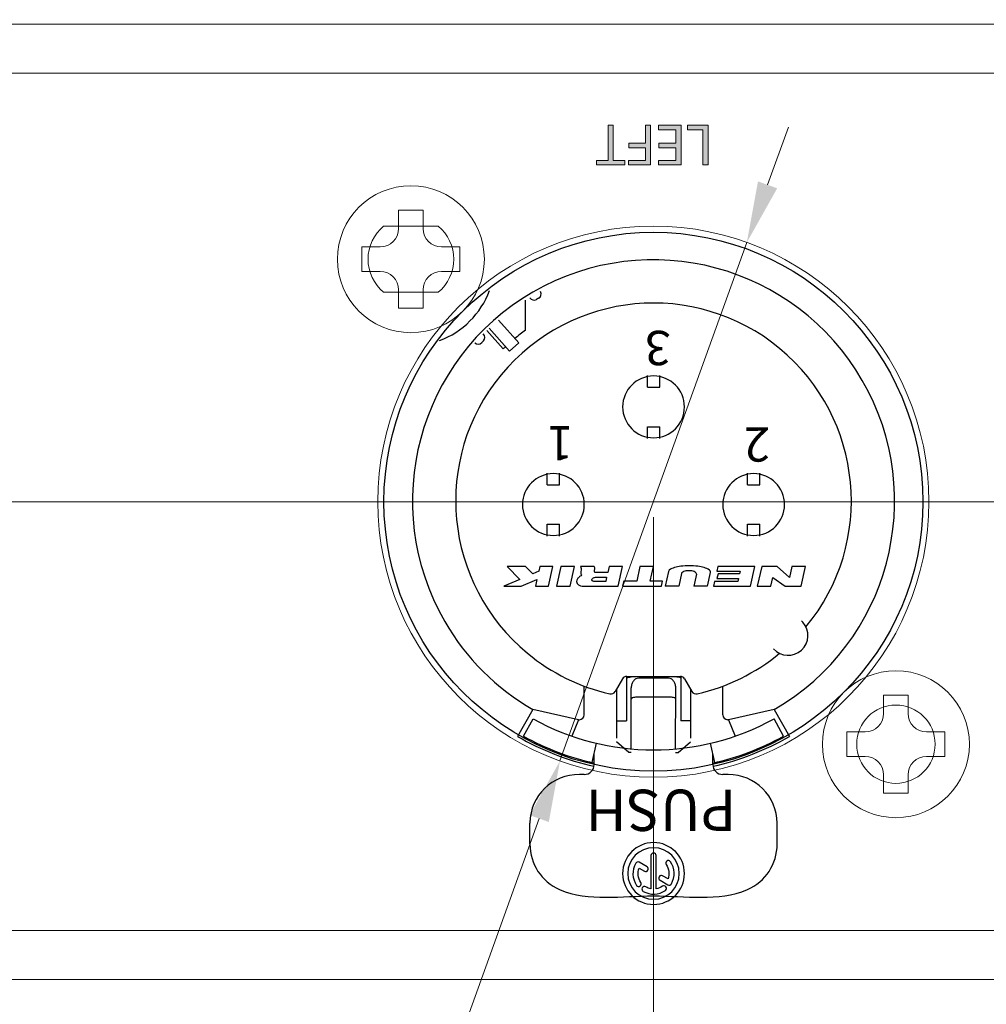
# Model space of a CAD drawing. Extents: x 1072 to 4613, y -1 to 1160.
# Drawn here: x 1278 to 1317, y 777 to 817 of the extents above; entities that cross this region are included whole.
import ezdxf

# ---------------------------------------------------------------- set-up
doc = ezdxf.new("R2010")
doc.units = 0
doc.header["$LTSCALE"] = 0.5
doc.layers.get('DEFPOINTS').update_dxf_attribs({"linetype": 'CONTINUOUS'})
for name, color, linetype in [('Balanced jack', 4, 'CONTINUOUS'), ('Rear artwork', 7, 'CONTINUOUS'), ('寸法', 1, 'CONTINUOUS')]:
    doc.layers.add(name, color=color, linetype=linetype)
for name, color, linetype, lineweight in [('FRAME100', 1, 'CONTINUOUS', 20), ('REAR CH', 3, 'CONTINUOUS', 13), ('rear chassis', 3, 'CONTINUOUS', 9), ('screw', 42, 'CONTINUOUS', 15)]:
    doc.layers.add(name, color=color, linetype=linetype, lineweight=lineweight)
doc.styles.get("Standard").update_dxf_attribs({"font": 'romans.shx', "oblique": 15, "height": 4, "bigfont": 'bigfont.shx'})
doc.dimstyles.get("Standard").update_dxf_attribs({"dimtxt": 2.5, "dimasz": 2.5, "dimexe": 1.25, "dimexo": 0.625, "dimtad": 1, "dimdec": 4, "dimdsep": 46, "dimlunit": 6, "dimtxsty": 'Standard', "dimcen": 2.5, "dimclrd": 256, "dimclre": 256, "dimclrt": 7, "dimadec": 0, "dimazin": 0, "dimtfac": 1, "dimtdec": 4, "dimtmove": 0, "dimatfit": 3, "dimfxl": 1, "dimtolj": 1, "dimtzin": 0, "dimlwd": 9, "dimlwe": 9, "dimarcsym": 0})
doc.dimstyles.new('STANDARD$0', dxfattribs={"dimtxt": 1, "dimasz": 1, "dimexe": 1.25, "dimexo": 0.625, "dimtad": 1, "dimdec": 4, "dimdsep": 46, "dimlunit": 6, "dimtxsty": 'Standard', "dimcen": 2.5, "dimclrd": 256, "dimclre": 256, "dimclrt": 7, "dimadec": 0, "dimazin": 0, "dimtfac": 1, "dimtdec": 4, "dimtmove": 0, "dimatfit": 3, "dimfxl": 1, "dimtolj": 1, "dimtzin": 0, "dimlwe": -1, "dimarcsym": 0})

# ---------------------------------------------------------------- blocks, each defined once
blk = doc.blocks.new('block 3010')
at = {"layer": 'Rear artwork'}
h = blk.add_hatch(color=7, dxfattribs=at)
h.dxf.hatch_style = 2
h.paths.add_polyline_path([(-1193.322, -274.674), (-1193.109, -274.674), (-1193.109, -276.105), (-1192.485, -276.105), (-1192.485, -276.293), (-1193.322, -276.293)])
h = blk.add_hatch(color=7, dxfattribs=at)
h.dxf.hatch_style = 2
h.paths.add_polyline_path([(-1192.226, -274.674), (-1191.302, -274.674), (-1191.302, -274.853), (-1192.013, -274.853), (-1192.013, -275.378), (-1191.309, -275.378), (-1191.309, -275.557), (-1192.013, -275.557), (-1192.013, -276.114), (-1191.302, -276.114), (-1191.302, -276.293), (-1192.226, -276.293)])
h = blk.add_hatch(color=7, dxfattribs=at)
h.dxf.hatch_style = 2
h.paths.add_polyline_path([(-1190.979, -274.674), (-1190.08, -274.674), (-1190.08, -274.853), (-1190.765, -274.853), (-1190.765, -275.378), (-1190.084, -275.378), (-1190.084, -275.557), (-1190.765, -275.557), (-1190.765, -276.293), (-1190.979, -276.293)])
h = blk.add_hatch(color=7, dxfattribs=at)
h.dxf.hatch_style = 2
h.paths.add_polyline_path([(-1189.451, -274.853), (-1189.928, -274.853), (-1189.928, -274.674), (-1188.763, -274.674), (-1188.763, -274.853), (-1189.238, -274.853), (-1189.238, -276.293), (-1189.451, -276.293)])
at = {"layer": 'Rear artwork', "lineweight": 0}
for points in [[(-1193.322, -274.674), (-1193.109, -274.674), (-1193.109, -276.105), (-1192.485, -276.105), (-1192.485, -276.293), (-1193.322, -276.293), (-1193.322, -274.674)], [(-1192.226, -274.674), (-1191.302, -274.674), (-1191.302, -274.853), (-1192.013, -274.853), (-1192.013, -275.378), (-1191.309, -275.378), (-1191.309, -275.557), (-1192.013, -275.557), (-1192.013, -276.114), (-1191.302, -276.114), (-1191.302, -276.293), (-1192.226, -276.293), (-1192.226, -274.674)], [(-1190.979, -274.674), (-1190.08, -274.674), (-1190.08, -274.853), (-1190.765, -274.853), (-1190.765, -275.378), (-1190.084, -275.378), (-1190.084, -275.557), (-1190.765, -275.557), (-1190.765, -276.293), (-1190.979, -276.293), (-1190.979, -274.674)], [(-1189.451, -274.853), (-1189.928, -274.853), (-1189.928, -274.674), (-1188.763, -274.674), (-1188.763, -274.853), (-1189.238, -274.853), (-1189.238, -276.293), (-1189.451, -276.293), (-1189.451, -274.853)]]:
    blk.add_lwpolyline(points, dxfattribs=at)
blk = doc.blocks.new('*D539')
at = {"layer": 'DEFPOINTS', "color": 0}
for p in [(1303.693, 797.301), (1348.193, 765.801), (1348.193, 745.801)]:
    blk.add_point(p, dxfattribs=at)
at = {"layer": 'FRAME100'}
for p, q in [((1303.693, 796.676), (1303.693, 744.551)), ((1348.193, 765.176), (1348.193, 744.551))]:
    blk.add_line(p, q, dxfattribs=at)
at = {"layer": 'FRAME100', "lineweight": -2}
blk.add_line((1304.693, 745.801), (1347.193, 745.801), dxfattribs=at)
at = {"layer": 'FRAME100'}
for points in [[(1304.693, 745.967), (1304.693, 745.634), (1303.693, 745.801)], [(1347.193, 745.634), (1347.193, 745.967), (1348.193, 745.801)]]:
    blk.add_solid(points, dxfattribs=at)
at = {"layer": 'FRAME100', "color": 7, "insert": (1325.943, 748.426), "char_height": 4, "attachment_point": 5}
blk.add_mtext('\\A1;44.5', dxfattribs=at)
blk = doc.blocks.new('*D540')
at = {"layer": 'DEFPOINTS', "color": 0}
for p in [(1333.693, 797.301), (1303.693, 773.175), (1333.693, 753.801)]:
    blk.add_point(p, dxfattribs=at)
at = {"layer": 'FRAME100'}
for p, q in [((1333.693, 796.676), (1333.693, 752.551)), ((1303.693, 772.55), (1303.693, 752.551))]:
    blk.add_line(p, q, dxfattribs=at)
at = {"layer": 'FRAME100', "lineweight": -2}
blk.add_line((1304.693, 753.801), (1332.693, 753.801), dxfattribs=at)
at = {"layer": 'FRAME100'}
for points in [[(1304.693, 753.967), (1304.693, 753.634), (1303.693, 753.801)], [(1332.693, 753.634), (1332.693, 753.967), (1333.693, 753.801)]]:
    blk.add_solid(points, dxfattribs=at)
at = {"layer": 'FRAME100', "color": 7, "insert": (1318.693, 756.426), "char_height": 4, "attachment_point": 5}
blk.add_mtext('\\A1;30', dxfattribs=at)
blk = doc.blocks.new('*D541')
at = {"layer": 'DEFPOINTS', "color": 0}
for p in [(1251.193, 806.301), (1348.193, 765.801), (1251.193, 737.801)]:
    blk.add_point(p, dxfattribs=at)
at = {"layer": 'FRAME100'}
for p, q in [((1251.193, 805.676), (1251.193, 736.551)), ((1348.193, 765.176), (1348.193, 736.551))]:
    blk.add_line(p, q, dxfattribs=at)
at = {"layer": 'FRAME100', "lineweight": -2}
blk.add_line((1347.193, 737.801), (1252.193, 737.801), dxfattribs=at)
at = {"layer": 'FRAME100'}
for points in [[(1252.193, 737.967), (1252.193, 737.634), (1251.193, 737.801)], [(1347.193, 737.634), (1347.193, 737.967), (1348.193, 737.801)]]:
    blk.add_solid(points, dxfattribs=at)
at = {"layer": 'FRAME100', "color": 7, "insert": (1299.693, 740.426), "char_height": 4, "attachment_point": 5}
blk.add_mtext('\\A1;97', dxfattribs=at)
blk = doc.blocks.new('*D578')
at = {"layer": 'DEFPOINTS', "color": 0}
for p in [(1307.507, 807.885), (1299.879, 786.717)]:
    blk.add_point(p, dxfattribs=at)
at = {"layer": '寸法', "lineweight": 9}
for p, q in [((1308.354, 810.236), (1309.202, 812.588)), ((1307.507, 807.885), (1299.879, 786.717)), ((1299.031, 784.365), (1285.694, 747.351))]:
    blk.add_line(p, q, dxfattribs=at)
at = {"layer": '寸法'}
for points in [[(1307.962, 810.378), (1308.746, 810.095), (1307.507, 807.885)], [(1299.423, 784.224), (1298.639, 784.506), (1299.879, 786.717)]]:
    blk.add_solid(points, dxfattribs=at)
at = {"layer": '寸法', "color": 7, "insert": (1286.35, 756.916), "char_height": 4, "attachment_point": 5, "rotation": 70.1835}
blk.add_mtext('\\A1;∅22.5', dxfattribs=at)
blk = doc.blocks.new('*D592')
at = {"layer": 'DEFPOINTS', "color": 0}
for p in [(1119.204, 897.801), (1077.693, 797.301), (1333.693, 797.301)]:
    blk.add_point(p, dxfattribs=at)
at = {"layer": 'FRAME100'}
for p, q in [((1118.579, 897.801), (1076.443, 897.801)), ((1333.068, 797.301), (1076.443, 797.301))]:
    blk.add_line(p, q, dxfattribs=at)
at = {"layer": 'FRAME100', "lineweight": -2}
blk.add_line((1077.693, 896.801), (1077.693, 798.301), dxfattribs=at)
at = {"layer": 'FRAME100'}
for points in [[(1077.859, 896.801), (1077.526, 896.801), (1077.693, 897.801)], [(1077.526, 798.301), (1077.859, 798.301), (1077.693, 797.301)]]:
    blk.add_solid(points, dxfattribs=at)
at = {"layer": 'FRAME100', "color": 7, "insert": (1075.068, 847.551), "char_height": 4, "attachment_point": 5, "rotation": 90}
blk.add_mtext('\\A1;100.5', dxfattribs=at)

msp = doc.modelspace()

# ---------------------------------------------------------------- linework, layer by layer
at = {"layer": 'Balanced jack'}
for p, q in [((1298.47417, 804.3066), (1298.47417, 805.52475)), ((1297.81672, 803.4457), (1296.98683, 804.38351)), ((1298.19475, 803.78001), (1297.36518, 804.7172)), ((1297.81672, 803.4457), (1298.19475, 803.78001)), ((1303.44541, 801.97883), (1303.44541, 802.4589)), ((1303.95029, 801.97883), (1303.95029, 802.4589)), ((1303.44541, 801.97883), (1303.95029, 801.97883)), ((1303.44541, 800.36372), (1303.95029, 800.36372)), ((1303.44541, 799.88428), (1303.44541, 800.36372)), ((1303.95029, 799.88428), (1303.95029, 800.36372)), ((1299.35771, 797.99192), (1299.35771, 798.47137)), ((1299.86258, 797.99192), (1299.86258, 798.47137)), ((1307.53373, 797.99192), (1307.53373, 798.47137)), ((1308.03799, 797.99192), (1308.03799, 798.47137)), ((1299.35771, 797.99192), (1299.86258, 797.99192)), ((1307.53373, 797.99192), (1308.03799, 797.99192)), ((1299.35771, 796.37681), (1299.86258, 796.37681)), ((1299.35771, 795.89674), (1299.35771, 796.37681)), ((1299.86258, 795.89674), (1299.86258, 796.37681)), ((1307.53373, 795.89674), (1307.53373, 796.37681)), ((1307.53373, 796.37681), (1308.03799, 796.37681)), ((1308.03799, 795.89674), (1308.03799, 796.37681)), ((1298.47665, 794.66091), (1297.71965, 794.66091)), ((1297.71965, 794.66091), (1298.24251, 794.13122)), ((1298.7753, 794.35792), (1298.47665, 794.66091)), ((1299.01223, 794.45871), (1298.7753, 794.35792)), ((1299.05658, 794.66091), (1299.01223, 794.45871)), ((1299.58689, 794.66091), (1299.05658, 794.66091)), ((1299.40795, 793.85305), (1299.58689, 794.66091)), ((1299.91468, 794.66091), (1299.73543, 793.85305)), ((1300.4698, 794.66091), (1299.91468, 794.66091)), ((1300.29055, 793.85305), (1300.4698, 794.66091)), ((1303.14366, 794.66091), (1303.00969, 794.05493)), ((1303.69878, 794.66091), (1303.14366, 794.66091)), ((1303.56481, 794.05493), (1303.69878, 794.66091)), ((1304.30413, 794.45313), (1304.1714, 793.85305)), ((1304.8394, 794.37064), (1304.72435, 793.85305)), ((1305.446, 794.34459), (1305.33746, 793.85305)), ((1306.01569, 794.41374), (1305.89133, 793.85305)), ((1306.3224, 794.66091), (1306.27991, 794.46895)), ((1306.27991, 794.46895), (1307.23819, 794.46895)), ((1306.33015, 794.35265), (1306.28767, 794.161)), ((1307.8361, 794.66091), (1306.3224, 794.66091)), ((1307.21307, 794.35265), (1306.33015, 794.35265)), ((1307.23819, 794.46895), (1307.21307, 794.35265)), ((1307.65685, 793.85305), (1307.8361, 794.66091)), ((1308.11366, 794.66091), (1307.93441, 793.85305)), ((1308.74413, 794.66091), (1308.11366, 794.66091)), ((1309.24901, 794.20658), (1308.74413, 794.66091)), ((1309.35011, 794.66091), (1309.24901, 794.20658)), ((1309.90461, 794.66091), (1309.35011, 794.66091)), ((1309.72536, 793.85305), (1309.90461, 794.66091)), ((1298.24251, 794.13122), (1297.59126, 793.85305)), ((1298.29771, 793.85305), (1298.93842, 794.12657)), ((1298.93842, 794.12657), (1298.87764, 793.85305)), ((1302.48, 794.05493), (1302.43473, 793.85305)), ((1303.00969, 794.05493), (1302.48, 794.05493)), ((1304.06906, 794.05493), (1303.56481, 794.05493)), ((1304.02441, 793.85305), (1304.06906, 794.05493)), ((1306.18595, 794.04532), (1306.14346, 793.85305)), ((1307.14422, 794.04532), (1306.18595, 794.04532)), ((1306.28767, 794.161), (1307.17027, 794.161)), ((1307.17027, 794.161), (1307.14422, 794.04532)), ((1308.48953, 793.85305), (1308.5683, 794.20658)), ((1308.5683, 794.20658), (1309.07007, 793.85305)), ((1297.59126, 793.85305), (1298.29771, 793.85305)), ((1298.87764, 793.85305), (1299.40795, 793.85305)), ((1299.73543, 793.85305), (1300.29055, 793.85305)), ((1302.43473, 793.85305), (1304.02441, 793.85305)), ((1304.72435, 793.85305), (1304.1714, 793.85305)), ((1305.89133, 793.85305), (1305.33746, 793.85305)), ((1306.14346, 793.85305), (1307.65685, 793.85305)), ((1307.93441, 793.85305), (1308.48953, 793.85305)), ((1309.07007, 793.85305), (1309.72536, 793.85305)), ((1302.42852, 790.06637), (1302.13329, 789.55436)), ((1302.58793, 790.15662), (1302.58793, 788.35482)), ((1302.58855, 790.0918), (1302.58793, 790.06699)), ((1302.59165, 790.11165), (1302.58855, 790.0918)), ((1302.60064, 790.12871), (1302.59165, 790.11165)), ((1302.61025, 790.14142), (1302.60064, 790.12871)), ((1302.60312, 790.16747), (1304.79257, 790.16747)), ((1302.62359, 790.15073), (1302.61025, 790.14142)), ((1302.64375, 790.15724), (1302.62359, 790.15073)), ((1304.75257, 790.15724), (1304.77211, 790.15073)), ((1304.77211, 790.15073), (1304.78606, 790.14142)), ((1304.78606, 790.14142), (1304.79568, 790.12871)), ((1304.79568, 790.12871), (1304.80374, 790.11165)), ((1304.80374, 790.11165), (1304.80715, 790.0918)), ((1304.80715, 790.0918), (1304.80839, 790.06699)), ((1304.80839, 790.15662), (1304.80839, 788.35482)), ((1304.96779, 790.06637), (1305.26303, 789.55436)), ((1300.87172, 788.60322), (1300.87172, 789.7699)), ((1302.18384, 789.63313), (1302.18384, 787.65239)), ((1302.78919, 787.2083), (1302.78919, 789.70322)), ((1304.59937, 787.2083), (1304.60619, 789.70322)), ((1305.21217, 789.63313), (1305.21217, 787.65239)), ((1306.52429, 788.60322), (1306.52429, 789.7699)), ((1304.30413, 789.32394), (1303.09218, 789.32394)), ((1298.77716, 788.81069), (1298.14638, 787.71845)), ((1300.63292, 788.40102), (1298.77716, 788.81069)), ((1308.61916, 788.81069), (1306.76246, 788.40102)), ((1308.61916, 788.81069), (1309.24963, 787.71845)), ((1298.3892, 787.72589), (1298.7784, 788.43297)), ((1300.63292, 788.40102), (1300.36188, 787.72992)), ((1302.18384, 788.35482), (1302.58793, 788.35482)), ((1305.21217, 788.35482), (1304.80839, 788.35482)), ((1306.76246, 788.40102), (1306.72649, 788.40102)), ((1306.76246, 788.40102), (1307.03444, 787.72992)), ((1309.0065, 787.72589), (1308.6173, 788.43297)), ((1302.68903, 787.06543), (1302.18384, 787.50239)), ((1304.70047, 787.06543), (1305.21217, 787.50239)), ((1301.1899, 786.65008), (1301.37411, 787.43624)), ((1302.78919, 787.06543), (1302.68903, 787.06543)), ((1304.59937, 787.06543), (1304.70047, 787.06543)), ((1306.20549, 786.65008), (1306.02127, 787.43624)), ((1301.2758, 786.56697), (1301.2758, 787.01323)), ((1306.12051, 786.56697), (1306.12051, 787.01323)), ((1306.72649, 786.16288), (1306.52429, 786.16288)), ((1298.65125, 783.31504), (1298.65125, 784.17439)), ((1308.74475, 783.31504), (1308.74475, 784.17439))]:
    msp.add_line(p, q, dxfattribs=at)
msp.add_circle((1303.69273, 797.3007), 11, dxfattribs=at)
for points in [[(1312.2209, 802.25536), (1309.50331, 806.96238), (1303.48417, 808.57438), (1298.77716, 805.85773)], [(1308.84337, 803.55787), (1305.40661, 806.39982), (1300.31598, 805.91665), (1297.47465, 802.47989)], [(1298.77716, 805.85773), (1294.07015, 803.13983), (1292.45752, 797.12069), (1295.1748, 792.41399)], [(1294.96454, 803.87615), (1295.90513, 804.23403), (1296.64756, 804.97708), (1297.00637, 805.91799)], [(1298.64753, 805.62895), (1298.70397, 805.53406), (1298.82554, 805.50243), (1298.92075, 805.55701)], [(1299.00696, 805.60539), (1298.97843, 805.58926), (1298.9499, 805.57375), (1298.92075, 805.55701)], [(1299.00696, 805.60539), (1299.1031, 805.65873), (1299.13845, 805.77905), (1299.08697, 805.87643)], [(1296.75052, 803.86685), (1296.82681, 803.94562), (1296.82526, 804.07153), (1296.74804, 804.14906)], [(1297.56645, 803.54122), (1297.56645, 803.54122), (1296.8907, 804.29171), (1296.8907, 804.29171)], [(1298.47417, 804.3066), (1298.32438, 804.1962), (1298.1777, 804.08083), (1298.03473, 803.96175)], [(1296.39977, 803.78374), (1296.48103, 803.70993), (1296.60694, 803.71489), (1296.6826, 803.79552)], [(1296.75052, 803.86685), (1296.72757, 803.84266), (1296.70462, 803.81847), (1296.6826, 803.79552)], [(1297.65669, 803.62681), (1297.6263, 803.59828), (1297.59653, 803.57037), (1297.56645, 803.54122)], [(1309.92104, 792.18884), (1312.7633, 795.6256), (1312.28044, 800.7153), (1308.84337, 803.55787)], [(1297.47465, 802.47989), (1294.63302, 799.04251), (1295.11494, 793.95219), (1298.55232, 791.11055)], [(1303.69816, 802.43285), (1303.00132, 802.43285), (1302.43597, 801.86843), (1302.43597, 801.17128)], [(1304.95942, 801.17128), (1304.95942, 801.86843), (1304.39469, 802.43285), (1303.69816, 802.43285)], [(1308.61916, 788.81069), (1313.32617, 791.52921), (1314.93849, 797.54835), (1312.2209, 802.25536)], [(1302.43597, 801.17128), (1302.43597, 800.47413), (1303.00132, 799.90971), (1303.69816, 799.90971)], [(1303.69816, 799.90971), (1304.39469, 799.90971), (1304.95942, 800.47413), (1304.95942, 801.17128)], [(1299.60984, 798.44594), (1298.91299, 798.44594), (1298.34857, 797.8809), (1298.34857, 797.18436)], [(1300.87172, 797.18436), (1300.87172, 797.8809), (1300.30668, 798.44594), (1299.60984, 798.44594)], [(1307.78586, 798.44594), (1307.08902, 798.44594), (1306.52429, 797.8809), (1306.52429, 797.18436)], [(1309.04774, 797.18436), (1309.04774, 797.8809), (1308.48332, 798.44594), (1307.78586, 798.44594)], [(1298.34857, 797.18436), (1298.34857, 796.48752), (1298.91299, 795.92217), (1299.60984, 795.92217)], [(1299.60984, 795.92217), (1300.30668, 795.92217), (1300.87172, 796.48752), (1300.87172, 797.18436)], [(1306.52429, 797.18436), (1306.52429, 796.48752), (1307.08902, 795.92217), (1307.78586, 795.92217)], [(1307.78586, 795.92217), (1308.48332, 795.92217), (1309.04774, 796.48752), (1309.04774, 797.18436)], [(1301.27829, 794.66091), (1301.27829, 794.66091), (1300.71604, 794.66091), (1300.71604, 794.66091)], [(1300.71604, 794.66091), (1300.73464, 794.6361), (1300.74364, 794.60695), (1300.74085, 794.57625)], [(1300.72813, 794.38831), (1300.72689, 794.37746), (1300.72813, 794.36723), (1300.73154, 794.3573)], [(1300.74085, 794.57625), (1300.74085, 794.57625), (1300.72813, 794.38831), (1300.72813, 794.38831)], [(1300.73154, 794.3573), (1300.73588, 794.3387), (1300.74612, 794.32226), (1300.76069, 794.31016)], [(1300.77589, 794.29931), (1300.76255, 794.29311), (1300.75046, 794.2866), (1300.73837, 794.28039)], [(1300.76069, 794.31016), (1300.76504, 794.30644), (1300.77031, 794.30272), (1300.77589, 794.29931)], [(1301.2972, 794.5961), (1301.2972, 794.61966), (1301.291, 794.64168), (1301.27829, 794.66091)], [(1301.28852, 794.43855), (1301.2879, 794.44166), (1301.28728, 794.44538), (1301.2879, 794.44879)], [(1301.2879, 794.44879), (1301.2879, 794.44879), (1301.2972, 794.5961), (1301.2972, 794.5961)], [(1301.29782, 794.42398), (1301.29286, 794.4277), (1301.28976, 794.43328), (1301.28852, 794.43855)], [(1301.32015, 794.41188), (1301.31209, 794.41374), (1301.30434, 794.41809), (1301.29782, 794.42398)], [(1301.34496, 794.40878), (1301.33659, 794.40878), (1301.32853, 794.4094), (1301.32015, 794.41188)], [(1301.82627, 794.40878), (1301.82627, 794.40878), (1301.34496, 794.40878), (1301.34496, 794.40878)], [(1301.8824, 794.66091), (1301.8824, 794.66091), (1301.82627, 794.40878), (1301.82627, 794.40878)], [(1302.43752, 794.66091), (1302.43752, 794.66091), (1301.8824, 794.66091), (1301.8824, 794.66091)], [(1302.25827, 793.85305), (1302.25827, 793.85305), (1302.43752, 794.66091), (1302.43752, 794.66091)], [(1304.34073, 794.50895), (1304.32243, 794.49562), (1304.3091, 794.47546), (1304.30413, 794.45313)], [(1304.55347, 794.61191), (1304.47749, 794.58958), (1304.40554, 794.55485), (1304.34073, 794.50895)], [(1304.80777, 794.66463), (1304.72125, 794.65378), (1304.63689, 794.63672), (1304.55347, 794.61191)], [(1305.15945, 794.68541), (1305.04191, 794.68541), (1304.92469, 794.67921), (1304.80777, 794.66463)], [(1304.8546, 794.39855), (1304.84778, 794.3908), (1304.84188, 794.38149), (1304.8394, 794.37064)], [(1304.92779, 794.44724), (1304.9005, 794.43607), (1304.87569, 794.41933), (1304.8546, 794.39855)], [(1305.01927, 794.47329), (1304.98733, 794.46833), (1304.95694, 794.45933), (1304.92779, 794.44724)], [(1305.14301, 794.48414), (1305.10177, 794.48414), (1305.0599, 794.48042), (1305.01927, 794.47329)], [(1305.26737, 794.47329), (1305.22612, 794.48042), (1305.18488, 794.48414), (1305.14301, 794.48414)], [(1305.51206, 794.66463), (1305.39514, 794.67921), (1305.2776, 794.68541), (1305.15945, 794.68541)], [(1305.35824, 794.44724), (1305.32908, 794.45933), (1305.29869, 794.46833), (1305.26737, 794.47329)], [(1305.4308, 794.39855), (1305.41034, 794.41933), (1305.38553, 794.43607), (1305.35824, 794.44724)], [(1305.44786, 794.35792), (1305.44786, 794.37312), (1305.44228, 794.38831), (1305.4308, 794.39855)], [(1305.446, 794.34459), (1305.44724, 794.34893), (1305.44786, 794.35327), (1305.44786, 794.35792)], [(1305.76604, 794.61191), (1305.68293, 794.63672), (1305.59765, 794.65378), (1305.51206, 794.66463)], [(1305.97817, 794.50895), (1305.91397, 794.55485), (1305.84233, 794.58958), (1305.76604, 794.61191)], [(1306.01755, 794.43328), (1306.01755, 794.46336), (1306.00298, 794.4919), (1305.97817, 794.50895)], [(1306.01569, 794.41374), (1306.01693, 794.42057), (1306.01755, 794.42708), (1306.01755, 794.43328)], [(1300.56563, 794.09246), (1300.55539, 794.06455), (1300.55415, 794.03323), (1300.56253, 794.00407)], [(1300.56253, 794.00407), (1300.56997, 793.97492), (1300.58672, 793.94887), (1300.60935, 793.92965)], [(1300.6323, 794.19914), (1300.60315, 794.16844), (1300.5802, 794.13247), (1300.56563, 794.09246)], [(1300.60935, 793.92965), (1300.64192, 793.90174), (1300.68006, 793.8822), (1300.72069, 793.87072)], [(1300.73837, 794.28039), (1300.69898, 794.25868), (1300.66332, 794.23139), (1300.6323, 794.19914)], [(1301.18432, 794.09556), (1301.18184, 794.10579), (1301.18184, 794.11572), (1301.18494, 794.12533)], [(1301.19951, 794.07075), (1301.19238, 794.07695), (1301.1868, 794.08595), (1301.18432, 794.09556)], [(1301.18494, 794.12533), (1301.1899, 794.13867), (1301.19765, 794.15076), (1301.20789, 794.161)], [(1301.23704, 794.05121), (1301.22308, 794.05493), (1301.21099, 794.06176), (1301.19951, 794.07075)], [(1301.20789, 794.161), (1301.21781, 794.17185), (1301.22991, 794.18115), (1301.24324, 794.18829)], [(1301.27829, 794.04532), (1301.26433, 794.04532), (1301.25037, 794.04718), (1301.23704, 794.05121)], [(1301.24324, 794.18829), (1301.25937, 794.19728), (1301.27642, 794.2041), (1301.29348, 794.20906)], [(1301.74564, 794.04532), (1301.74564, 794.04532), (1301.27829, 794.04532), (1301.27829, 794.04532)], [(1301.29348, 794.20906), (1301.31333, 794.21372), (1301.33287, 794.2162), (1301.35271, 794.21682)], [(1301.35271, 794.21682), (1301.35271, 794.21682), (1301.78378, 794.21682), (1301.78378, 794.21682)], [(1301.78378, 794.21682), (1301.78378, 794.21682), (1301.74564, 794.04532), (1301.74564, 794.04532)], [(1300.72069, 793.87072), (1300.76007, 793.85925), (1300.8007, 793.85367), (1300.84195, 793.85305)], [(1300.84195, 793.85305), (1300.84195, 793.85305), (1302.25827, 793.85305), (1302.25827, 793.85305)], [(1295.1748, 792.41399), (1296.0391, 790.91734), (1297.28083, 789.675), (1298.77716, 788.81069)], [(1309.79327, 792.37894), (1309.77498, 792.39972), (1309.75544, 792.41957), (1309.73435, 792.43849)], [(1309.73435, 791.23832), (1310.06587, 791.53666), (1310.09254, 792.04742), (1309.79327, 792.37894)], [(1298.55232, 791.11055), (1299.52796, 790.30454), (1300.67944, 789.73795), (1301.91341, 789.45854)], [(1305.4829, 789.45854), (1306.71687, 789.73795), (1307.86773, 790.30454), (1308.84337, 791.11055)], [(1308.59373, 791.29786), (1308.89268, 790.96634), (1309.40345, 790.93967), (1309.73435, 791.23832)], [(1302.60312, 790.16747), (1302.53148, 790.16747), (1302.46481, 790.12871), (1302.42852, 790.06637)], [(1302.59816, 790.12343), (1302.65894, 790.12747), (1302.72004, 790.13615), (1302.77958, 790.14824)], [(1302.77958, 790.14824), (1302.78423, 790.14886), (1302.78795, 790.1529), (1302.78919, 790.15724)], [(1302.8782, 789.98016), (1302.84967, 789.94325), (1302.82796, 789.90139), (1302.814, 789.85735)], [(1302.98116, 790.06699), (1302.94115, 790.04621), (1302.90611, 790.01613), (1302.8782, 789.98016)], [(1303.09218, 790.09552), (1303.05342, 790.09552), (1303.01465, 790.0856), (1302.98116, 790.06699)], [(1304.30413, 790.09552), (1304.30413, 790.09552), (1303.09218, 790.09552), (1303.09218, 790.09552)], [(1304.41516, 790.06699), (1304.38073, 790.0856), (1304.3429, 790.09552), (1304.30413, 790.09552)], [(1304.51812, 789.98016), (1304.49021, 790.01613), (1304.45516, 790.04621), (1304.41516, 790.06699)], [(1304.58231, 789.85735), (1304.56836, 789.90139), (1304.54603, 789.94325), (1304.51812, 789.98016)], [(1304.61643, 790.14824), (1304.61146, 790.14886), (1304.60774, 790.1529), (1304.60619, 790.15724)], [(1304.79816, 790.12343), (1304.73706, 790.12747), (1304.67628, 790.13615), (1304.61643, 790.14824)], [(1304.96779, 790.06637), (1304.93151, 790.12871), (1304.86483, 790.16747), (1304.79257, 790.16747)], [(1301.91341, 789.45854), (1301.99994, 789.439), (1302.08863, 789.47776), (1302.13329, 789.55436)], [(1302.814, 789.85735), (1302.79757, 789.80711), (1302.78919, 789.75532), (1302.78919, 789.70322)], [(1304.60619, 789.70322), (1304.60619, 789.75532), (1304.59875, 789.80711), (1304.58231, 789.85735)], [(1305.26303, 789.55436), (1305.30769, 789.47776), (1305.39638, 789.439), (1305.4829, 789.45854)], [(1302.80191, 789.26874), (1302.79447, 789.26347), (1302.78919, 789.25479), (1302.78919, 789.24579)], [(1302.8782, 789.30099), (1302.85153, 789.29417), (1302.8261, 789.28332), (1302.80191, 789.26874)], [(1302.96782, 789.31774), (1302.93712, 789.31433), (1302.90735, 789.30875), (1302.8782, 789.30099)], [(1303.09218, 789.32394), (1303.05094, 789.32394), (1303.00969, 789.32208), (1302.96782, 789.31774)], [(1304.42787, 789.31774), (1304.38725, 789.32208), (1304.34538, 789.32394), (1304.30413, 789.32394)], [(1304.51812, 789.30099), (1304.48835, 789.30875), (1304.45826, 789.31433), (1304.42787, 789.31774)], [(1304.59379, 789.26874), (1304.57022, 789.28332), (1304.54479, 789.29417), (1304.51812, 789.30099)], [(1304.60619, 789.24579), (1304.60619, 789.25479), (1304.60185, 789.26347), (1304.59379, 789.26874)], [(1298.7784, 788.43297), (1301.84178, 786.74591), (1305.55454, 786.74591), (1308.6173, 788.43297)], [(1300.63292, 788.40102), (1300.63292, 788.40102), (1300.66983, 788.40102), (1300.66983, 788.40102)], [(1300.66983, 788.40102), (1300.78085, 788.40102), (1300.87172, 788.49127), (1300.87172, 788.60322)], [(1306.52429, 788.60322), (1306.52429, 788.49127), (1306.61453, 788.40102), (1306.72649, 788.40102)], [(1298.14638, 787.71845), (1299.12015, 787.1562), (1300.17301, 786.74529), (1301.26929, 786.49936)], [(1298.3892, 787.72589), (1299.29475, 787.22753), (1300.26636, 786.85786), (1301.2758, 786.63023)], [(1306.12051, 786.63023), (1307.12903, 786.85786), (1308.10094, 787.22753), (1309.0065, 787.72589)], [(1306.12609, 786.49936), (1307.22299, 786.74529), (1308.27616, 787.1562), (1309.24963, 787.71845)], [(1300.87172, 786.16288), (1301.09469, 786.16288), (1301.2758, 786.34337), (1301.2758, 786.56697)], [(1306.12051, 786.56697), (1306.12051, 786.34337), (1306.30162, 786.16288), (1306.52429, 786.16288)], [(1300.66983, 786.16288), (1299.56921, 786.17746), (1298.66552, 785.29671), (1298.65125, 784.19578)], [(1300.87172, 786.16288), (1300.87172, 786.16288), (1300.66983, 786.16288), (1300.66983, 786.16288)], [(1306.74727, 786.16288), (1306.74044, 786.16288), (1306.73331, 786.16288), (1306.72649, 786.16288)], [(1308.74475, 784.17439), (1308.74227, 785.27501), (1307.8482, 786.16536), (1306.74727, 786.16288)], [(1298.65125, 784.19578), (1298.65125, 784.18834), (1298.65125, 784.18183), (1298.65125, 784.17439)], [(1298.65125, 783.31504), (1298.65125, 782.51276), (1299.12574, 781.78739), (1299.86134, 781.46548)], [(1303.69816, 783.38296), (1303.00132, 783.38296), (1302.43597, 782.81761), (1302.43597, 782.12108)], [(1303.69816, 783.1727), (1303.11761, 783.1727), (1302.64623, 782.70224), (1302.64623, 782.12108)], [(1304.95942, 782.12108), (1304.95942, 782.81761), (1304.39469, 783.38296), (1303.69816, 783.38296)], [(1304.74916, 782.12108), (1304.74916, 782.70224), (1304.2787, 783.1727), (1303.69816, 783.1727)], [(1307.53559, 781.46548), (1308.27027, 781.78739), (1308.74475, 782.51276), (1308.74475, 783.31504)], [(1303.69816, 782.96243), (1303.63955, 782.96243), (1303.59334, 782.91499), (1303.59334, 782.85699)], [(1303.59334, 782.85699), (1303.59334, 782.85699), (1303.59334, 781.49928), (1303.59334, 781.49928)], [(1303.8036, 782.85699), (1303.8036, 782.91499), (1303.75584, 782.96243), (1303.69816, 782.96243)], [(1303.8036, 781.49928), (1303.8036, 781.49928), (1303.8036, 782.85699), (1303.8036, 782.85699)], [(1304.38725, 782.60362), (1304.35344, 782.65138), (1304.28801, 782.66286), (1304.24056, 782.62967)], [(1302.96968, 782.54129), (1302.80625, 782.25877), (1302.82176, 781.90616), (1303.00907, 781.63822)], [(1303.03326, 782.59091), (1303.00659, 782.58347), (1302.98364, 782.56548), (1302.96968, 782.54129)], [(1303.11327, 782.58005), (1303.08908, 782.59401), (1303.06055, 782.59804), (1303.03326, 782.59091)], [(1303.18119, 781.75885), (1303.06241, 781.92911), (1303.0345, 782.14651), (1303.10676, 782.34126)], [(1303.10676, 782.34126), (1303.10676, 782.34126), (1303.32663, 782.2138), (1303.32663, 782.2138)], [(1303.43207, 782.39584), (1303.43207, 782.39584), (1303.11327, 782.58005), (1303.11327, 782.58005)], [(1303.32663, 782.2138), (1303.37687, 782.18434), (1303.44138, 782.20233), (1303.47022, 782.25257)], [(1303.47022, 782.25257), (1303.49937, 782.30312), (1303.48231, 782.36669), (1303.43207, 782.39584)], [(1304.24056, 782.62967), (1304.1928, 782.59618), (1304.18133, 782.52982), (1304.21513, 782.48299)], [(1304.21513, 782.48299), (1304.33329, 782.31273), (1304.3612, 782.09565), (1304.28956, 781.9012)], [(1304.42601, 781.70055), (1304.58976, 781.98369), (1304.57394, 782.33568), (1304.38725, 782.60362)], [(1302.43597, 782.12108), (1302.43597, 781.42423), (1303.00132, 780.8595), (1303.69816, 780.8595)], [(1302.64623, 782.12108), (1302.64623, 781.54053), (1303.11761, 781.06977), (1303.69816, 781.06977)], [(1303.69816, 781.06977), (1304.2787, 781.06977), (1304.74916, 781.54053), (1304.74916, 782.12108)], [(1303.69816, 780.8595), (1304.39469, 780.8595), (1304.95942, 781.42423), (1304.95942, 782.12108)], [(1303.92548, 781.98958), (1303.89695, 781.93935), (1303.914, 781.87515), (1303.96424, 781.846)], [(1304.06968, 782.02835), (1304.01882, 782.05688), (1303.95463, 782.04044), (1303.92548, 781.98958)], [(1303.96424, 781.846), (1303.96424, 781.846), (1304.28305, 781.66179), (1304.28305, 781.66179)], [(1304.28956, 781.9012), (1304.28956, 781.9012), (1304.06968, 782.02835), (1304.06968, 782.02835)], [(1299.86134, 781.46548), (1301.07826, 780.96495), (1302.38139, 781.20786), (1303.69816, 781.20786)], [(1303.00907, 781.63822), (1303.04194, 781.59139), (1303.10738, 781.5793), (1303.15514, 781.61279)], [(1303.15514, 781.61279), (1303.20259, 781.64597), (1303.21468, 781.71141), (1303.18119, 781.75885)], [(1303.23887, 781.5365), (1303.21034, 781.48595), (1303.22677, 781.42175), (1303.27701, 781.3926)], [(1303.38246, 781.57464), (1303.33222, 781.60317), (1303.26802, 781.58612), (1303.23887, 781.5365)], [(1303.59334, 781.49928), (1303.51891, 781.51138), (1303.44789, 781.53743), (1303.38246, 781.57464)], [(1303.69816, 781.20786), (1305.014, 781.20786), (1306.31806, 780.96495), (1307.53559, 781.46548)], [(1304.06007, 781.60472), (1303.98316, 781.55045), (1303.89571, 781.51448), (1303.8036, 781.49928)], [(1304.20614, 781.57805), (1304.17326, 781.62612), (1304.10783, 781.6376), (1304.06007, 781.60472)], [(1304.18009, 781.43199), (1304.22847, 781.46548), (1304.23994, 781.53092), (1304.20614, 781.57805)], [(1304.28305, 781.66179), (1304.30724, 781.64783), (1304.33577, 781.64411), (1304.36244, 781.65155)], [(1304.36244, 781.65155), (1304.38911, 781.65869), (1304.41268, 781.67636), (1304.42601, 781.70055)], [(1303.27701, 781.3926), (1303.56015, 781.22917), (1303.91276, 781.24436), (1304.18009, 781.43199)]]:
    msp.add_open_spline(points, degree=3, dxfattribs=at)
at = {"layer": 'REAR CH'}
for p, q in [((1463.69273, 816.8007), (1232.69273, 816.8007)), ((1463.69273, 814.8007), (1232.69273, 814.8007)), ((1232.69273, 779.8007), (1463.69273, 779.8007)), ((1232.69273, 777.8007), (1463.69273, 777.8007))]:
    msp.add_line(p, q, dxfattribs=at)
at = {"layer": 'rear chassis'}
for p, q in [((1294.90628, 808.5507), (1292.67918, 808.5507)), ((1294.90628, 805.8507), (1292.67918, 805.8507))]:
    msp.add_line(p, q, dxfattribs=at)
for centre, radius in [((1303.69273, 797.3007), 11.25), ((1303.69273, 797.3007), 11.25), ((1313.59273, 787.4007), 1.6), ((1313.59273, 787.4007), 1.6)]:
    msp.add_circle(centre, radius, dxfattribs=at)
for start, end in [(129.517653, 230.482347), (309.517653, 50.482347)]:
    msp.add_arc((1293.79273, 807.2007), 1.75, start, end, dxfattribs=at)
at = {"layer": 'screw', "color": 227}
for p, q in [((1293.29273, 808.4507), (1293.29273, 809.2007)), ((1293.29273, 809.2007), (1294.29273, 809.2007)), ((1293.29273, 808.4507), (1293.29273, 809.2007)), ((1293.29273, 809.2007), (1294.29273, 809.2007)), ((1294.29273, 809.2007), (1294.29273, 808.4507)), ((1294.29273, 809.2007), (1294.29273, 808.4507)), ((1291.79273, 806.7007), (1291.79273, 807.7007)), ((1291.79273, 807.7007), (1292.54273, 807.7007)), ((1291.79273, 806.7007), (1291.79273, 807.7007)), ((1291.79273, 807.7007), (1292.54273, 807.7007)), ((1295.04273, 807.7007), (1295.79273, 807.7007)), ((1295.04273, 807.7007), (1295.79273, 807.7007)), ((1295.79273, 807.7007), (1295.79273, 806.7007)), ((1295.79273, 807.7007), (1295.79273, 806.7007)), ((1292.54273, 806.7007), (1291.79273, 806.7007)), ((1292.54273, 806.7007), (1291.79273, 806.7007)), ((1295.79273, 806.7007), (1295.04273, 806.7007)), ((1295.79273, 806.7007), (1295.04273, 806.7007)), ((1293.29273, 805.2007), (1293.29273, 805.9507)), ((1293.29273, 805.2007), (1293.29273, 805.9507)), ((1294.29273, 805.9507), (1294.29273, 805.2007)), ((1294.29273, 805.9507), (1294.29273, 805.2007)), ((1294.29273, 805.2007), (1293.29273, 805.2007)), ((1294.29273, 805.2007), (1293.29273, 805.2007)), ((1313.09273, 788.6507), (1313.09273, 789.4007)), ((1313.09273, 789.4007), (1314.09273, 789.4007)), ((1313.09273, 788.6507), (1313.09273, 789.4007)), ((1313.09273, 789.4007), (1314.09273, 789.4007)), ((1314.09273, 789.4007), (1314.09273, 788.6507)), ((1314.09273, 789.4007), (1314.09273, 788.6507)), ((1311.59273, 786.9007), (1311.59273, 787.9007)), ((1311.59273, 787.9007), (1312.34273, 787.9007)), ((1311.59273, 786.9007), (1311.59273, 787.9007)), ((1311.59273, 787.9007), (1312.34273, 787.9007)), ((1314.84273, 787.9007), (1315.59273, 787.9007)), ((1314.84273, 787.9007), (1315.59273, 787.9007)), ((1315.59273, 787.9007), (1315.59273, 786.9007)), ((1315.59273, 787.9007), (1315.59273, 786.9007)), ((1312.34273, 786.9007), (1311.59273, 786.9007)), ((1312.34273, 786.9007), (1311.59273, 786.9007)), ((1315.59273, 786.9007), (1314.84273, 786.9007)), ((1315.59273, 786.9007), (1314.84273, 786.9007)), ((1313.09273, 785.4007), (1313.09273, 786.1507)), ((1313.09273, 785.4007), (1313.09273, 786.1507)), ((1314.09273, 786.1507), (1314.09273, 785.4007)), ((1314.09273, 786.1507), (1314.09273, 785.4007)), ((1314.09273, 785.4007), (1313.09273, 785.4007)), ((1314.09273, 785.4007), (1313.09273, 785.4007))]:
    msp.add_line(p, q, dxfattribs=at)
for centre in [(1293.79273, 807.2007), (1293.79273, 807.2007), (1313.59273, 787.4007), (1313.59273, 787.4007)]:
    msp.add_circle(centre, 3, dxfattribs=at)
for centre, start, end in [((1292.54273, 808.4507), 270, 0), ((1292.54273, 808.4507), 270, 0), ((1295.04273, 808.4507), 180, 270), ((1295.04273, 808.4507), 180, 270), ((1292.54273, 805.9507), 360, 90), ((1292.54273, 805.9507), 360, 90), ((1295.04273, 805.9507), 90, 180), ((1295.04273, 805.9507), 90, 180), ((1312.34273, 788.6507), 270, 0), ((1312.34273, 788.6507), 270, 0), ((1314.84273, 788.6507), 180, 270), ((1314.84273, 788.6507), 180, 270), ((1312.34273, 786.1507), 360, 90), ((1312.34273, 786.1507), 360, 90), ((1314.84273, 786.1507), 90, 180), ((1314.84273, 786.1507), 90, 180)]:
    msp.add_arc(centre, 0.75, start, end, dxfattribs=at)

# ---------------------------------------------------------------- block references
at = {"layer": 'Rear artwork', "rotation": 180}
msp.add_blockref('block 3010', (112.60178, 536.37457), dxfattribs=at)

# ---------------------------------------------------------------- texts
at = {"layer": 'Balanced jack', "linetype": 'Continuous', "oblique": 15}
for s, height, p in [('3', 1.40363, (1304.40027, 804.27683)), ('1', 1.40363, (1300.42166, 800.38667)), ('2', 1.40363, (1308.45448, 800.34201)), ('PUSH', 1.684358, (1307.07941, 785.54264))]:
    msp.add_text(s, height=height, rotation=180, dxfattribs=at).set_placement(p)

# ---------------------------------------------------------------- dimensions: what is measured, and where the dimension line sits
at = {"layer": 'FRAME100'}
dim = msp.add_linear_dim(base=(1077.69273, 797.3007), p1=(1119.20437, 897.8007), p2=(1333.69273, 797.3007), angle=90, dimstyle='STANDARD$0', dxfattribs=at)
dim.commit()
dim.dimension.update_dxf_attribs({"geometry": '*D592', "text_midpoint": (1075.06773, 847.5507)})
for base, p1, p2, picture, middle in [((1251.19273, 737.8007), (1348.19273, 765.8007), (1251.19273, 806.3007), '*D541', (1299.69273, 740.4257)), ((1348.19273, 745.8007), (1303.69273, 797.3007), (1348.19273, 765.8007), '*D539', (1325.94273, 748.4257)), ((1333.69273, 753.8007), (1303.69273, 773.17497), (1333.69273, 797.3007), '*D540', (1318.69273, 756.4257))]:
    dim = msp.add_linear_dim(base=base, p1=p1, p2=p2, dimstyle='STANDARD$0', dxfattribs=at)
    dim.commit()
    dim.dimension.update_dxf_attribs({"geometry": picture, "text_midpoint": middle})
at = {"layer": '寸法'}
dim = msp.add_diameter_dim_2p(p1=(1307.50658, 807.88451), p2=(1299.87888, 786.71689), dimstyle='Standard', dxfattribs=at)
dim.commit()
dim.dimension.update_dxf_attribs({"geometry": '*D578', "text_midpoint": (1288.81939, 756.02567), "dimtype": 163})

doc.saveas('drawing.dxf')
